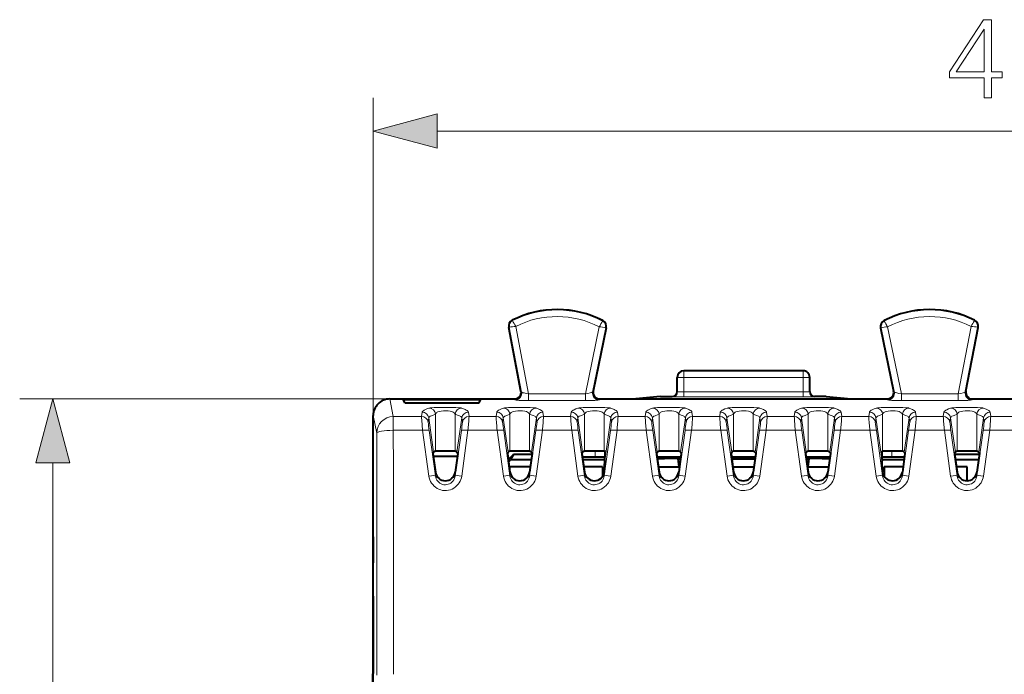
# Model space of a CAD drawing. Extents: x 0 to 420, y 0 to 297.
# Drawn here: x 130 to 160, y 158 to 177 of the extents above; entities that cross this region are included whole.
import ezdxf

# ---------------------------------------------------------------- set-up
doc = ezdxf.new("R2010")
doc.units = 0

msp = doc.modelspace()

# ---------------------------------------------------------------- linework, layer by layer
at = {"color": 7, "lineweight": 18}
for p, q in [((140.620346, 165.472168), (140.620346, 175.06073)), ((142.5522, 174.06073), (183.538498, 174.06073)), ((144.823212, 168.339218), (144.817673, 168.350189)), ((147.544174, 168.325577), (147.54982, 168.336487)), ((156.046539, 168.325577), (156.040894, 168.336487)), ((158.767487, 168.339218), (158.773026, 168.350189)), ((144.723465, 168.136414), (144.711411, 168.134109)), ((144.723465, 168.136414), (145.097656, 166.179321)), ((144.921616, 168.164886), (145.311722, 166.124603)), ((147.443985, 168.152252), (147.027145, 166.124603)), ((147.641724, 168.121078), (147.243103, 166.182037)), ((147.641724, 168.121078), (147.653748, 168.118607)), ((155.948975, 168.121078), (155.936951, 168.118607)), ((155.948975, 168.121078), (156.347595, 166.182037)), ((156.146713, 168.152252), (156.563553, 166.124603)), ((158.669083, 168.164886), (158.278992, 166.124603)), ((158.867233, 168.136414), (158.493042, 166.179321)), ((158.867233, 168.136414), (158.879288, 168.134109)), ((149.995346, 166.622452), (149.995346, 166.822449)), ((153.595352, 166.622452), (153.595352, 166.822449)), ((149.995346, 166.622452), (149.795349, 166.622452)), ((153.595352, 166.622452), (149.995346, 166.622452)), ((149.995346, 166.188782), (149.995346, 166.622452)), ((153.595352, 166.622452), (153.795349, 166.622452)), ((153.595352, 166.188782), (153.595352, 166.622452)), ((145.079285, 166.210037), (145.097656, 166.179321)), ((147.261963, 166.212753), (147.243103, 166.182037)), ((153.595352, 166.188782), (149.995346, 166.188782)), ((149.995346, 166.038788), (149.995346, 166.188782)), ((153.595352, 166.038788), (153.595352, 166.188782)), ((156.328751, 166.212753), (156.347595, 166.182037)), ((158.511414, 166.210037), (158.493042, 166.179321)), ((141.120178, 165.972443), (129.947968, 165.972443)), ((141.120178, 165.972443), (141.226196, 165.442047)), ((144.883011, 165.972443), (144.901245, 165.941956)), ((147.027145, 166.124603), (145.311722, 166.124603)), ((145.311722, 166.124603), (145.311722, 165.924805)), ((147.027145, 165.924805), (145.311722, 165.924805)), ((147.027145, 166.124603), (147.027145, 165.924805)), ((147.457687, 165.972443), (147.43898, 165.941956)), ((149.645355, 166.047501), (149.645355, 166.04184)), ((153.595352, 166.038788), (149.995346, 166.038788)), ((153.945358, 166.047501), (153.945358, 166.04184)), ((156.133011, 165.972443), (156.151733, 165.941956)), ((158.278992, 166.124603), (156.563553, 166.124603)), ((156.563553, 166.124603), (156.563553, 165.924805)), ((158.278992, 165.924805), (156.563553, 165.924805)), ((158.278992, 166.124603), (158.278992, 165.924805)), ((158.707687, 165.972443), (158.689453, 165.941956)), ((142.097916, 165.57608), (142.079086, 165.442047)), ((143.492783, 165.57608), (143.511627, 165.442047)), ((144.347916, 165.57608), (144.329086, 165.442047)), ((145.742783, 165.57608), (145.761627, 165.442047)), ((146.597916, 165.57608), (146.579086, 165.442047)), ((147.992783, 165.57608), (148.011627, 165.442047)), ((148.847916, 165.57608), (148.829086, 165.442047)), ((150.242783, 165.57608), (150.261627, 165.442047)), ((151.097916, 165.57608), (151.079086, 165.442047)), ((152.492783, 165.57608), (152.511627, 165.442047)), ((153.347916, 165.57608), (153.329086, 165.442047)), ((154.742783, 165.57608), (154.761627, 165.442047)), ((155.597916, 165.57608), (155.579086, 165.442047)), ((156.992783, 165.57608), (157.011627, 165.442047)), ((157.847916, 165.57608), (157.829086, 165.442047)), ((159.242783, 165.57608), (159.261627, 165.442047)), ((140.620346, 165.472168), (140.726212, 164.94252)), ((141.226196, 165.442047), (141.226196, 165.02594)), ((141.226196, 165.442047), (142.079086, 165.442047)), ((142.295975, 165.404007), (142.27713, 165.269958)), ((142.295975, 165.404007), (142.442078, 164.368423)), ((142.498276, 165.512817), (142.498276, 164.393372)), ((143.092438, 165.512817), (143.092438, 164.393372)), ((143.294724, 165.404007), (143.148636, 164.368423)), ((143.294724, 165.404007), (143.313568, 165.269958)), ((143.511627, 165.442047), (144.329086, 165.442047)), ((144.545975, 165.404007), (144.52713, 165.269958)), ((144.545975, 165.404007), (144.692078, 164.368423)), ((144.748276, 165.512817), (144.748276, 164.393372)), ((145.342438, 165.512817), (145.342438, 164.393372)), ((145.544724, 165.404007), (145.398636, 164.368423)), ((145.544724, 165.404007), (145.563568, 165.269958)), ((145.761627, 165.442047), (146.579086, 165.442047)), ((146.795975, 165.404007), (146.77713, 165.269958)), ((146.795975, 165.404007), (146.942078, 164.368423)), ((146.998276, 165.512817), (146.998276, 164.393372)), ((147.592438, 165.512817), (147.592438, 164.393387)), ((147.794724, 165.404007), (147.611588, 164.105774)), ((147.794724, 165.404007), (147.813568, 165.269958)), ((148.011627, 165.442047), (148.829086, 165.442047)), ((149.045975, 165.404007), (149.02713, 165.269958)), ((149.045975, 165.404007), (149.192078, 164.368423)), ((149.248276, 165.512817), (149.248276, 164.393387)), ((149.842438, 165.512817), (149.842438, 164.393387)), ((150.044724, 165.404007), (149.898636, 164.368423)), ((150.044724, 165.404007), (150.063568, 165.269958)), ((150.261627, 165.442047), (151.079086, 165.442047)), ((151.295975, 165.404007), (151.27713, 165.269958)), ((151.295975, 165.404007), (151.442078, 164.368423)), ((151.498276, 165.512817), (151.498276, 164.393387)), ((152.092438, 165.512817), (152.092438, 164.393387)), ((152.294724, 165.404007), (152.148636, 164.368423)), ((152.294724, 165.404007), (152.313568, 165.269958)), ((152.511627, 165.442047), (153.329086, 165.442047)), ((153.545975, 165.404007), (153.52713, 165.269958)), ((153.545975, 165.404007), (153.692078, 164.368423)), ((153.748276, 165.512817), (153.748276, 164.393387)), ((154.342438, 165.512817), (154.342438, 164.393387)), ((154.544724, 165.404007), (154.398636, 164.368423)), ((154.544724, 165.404007), (154.563568, 165.269958)), ((154.761627, 165.442047), (155.579086, 165.442047)), ((155.795975, 165.404007), (155.77713, 165.269958)), ((155.795975, 165.404007), (155.979126, 164.105774)), ((155.998276, 165.512817), (155.998276, 164.393387)), ((156.592438, 165.512817), (156.592438, 164.393387)), ((156.794739, 165.404007), (156.648636, 164.368423)), ((156.794739, 165.404007), (156.813568, 165.269958)), ((157.011627, 165.442047), (157.829086, 165.442047)), ((158.045975, 165.404007), (158.02713, 165.269958)), ((158.045975, 165.404007), (158.192078, 164.368423)), ((158.248276, 165.512817), (158.248276, 164.393387)), ((158.842438, 165.512817), (158.842438, 164.393387)), ((159.044739, 165.404007), (158.898636, 164.368423)), ((159.044739, 165.404007), (159.063568, 165.269958)), ((159.261627, 165.442047), (160.079086, 165.442047)), ((141.226196, 165.02594), (142.11058, 165.02594)), ((142.11058, 165.02594), (142.300217, 163.646851)), ((142.308624, 165.020294), (142.498276, 163.647339)), ((143.282074, 165.020294), (143.092438, 163.647339)), ((143.480133, 165.02594), (143.290482, 163.646851)), ((143.480133, 165.02594), (144.36058, 165.02594)), ((144.36058, 165.02594), (144.550217, 163.646851)), ((144.558624, 165.020294), (144.748276, 163.647339)), ((145.532074, 165.020294), (145.342438, 163.647339)), ((145.730133, 165.02594), (145.540482, 163.646851)), ((145.730133, 165.02594), (146.61058, 165.02594)), ((146.61058, 165.02594), (146.800217, 163.646851)), ((146.808624, 165.020294), (146.998276, 163.647339)), ((147.782074, 165.020294), (147.592438, 163.647339)), ((147.980133, 165.02594), (147.790482, 163.646851)), ((147.980133, 165.02594), (148.86058, 165.02594)), ((148.86058, 165.02594), (149.050217, 163.646851)), ((149.058624, 165.020294), (149.248276, 163.647339)), ((150.032074, 165.020294), (149.842438, 163.647339)), ((150.230133, 165.02594), (150.040482, 163.646851)), ((150.230133, 165.02594), (151.11058, 165.02594)), ((151.11058, 165.02594), (151.300217, 163.646851)), ((151.308624, 165.020294), (151.498276, 163.647339)), ((152.282074, 165.020294), (152.092438, 163.647339)), ((152.480133, 165.02594), (152.290482, 163.646851)), ((152.480133, 165.02594), (153.36058, 165.02594)), ((153.36058, 165.02594), (153.550217, 163.646851)), ((153.558624, 165.020294), (153.748276, 163.647339)), ((154.532074, 165.020294), (154.342438, 163.647339)), ((154.730133, 165.02594), (154.540482, 163.646851)), ((154.730133, 165.02594), (155.61058, 165.02594)), ((155.61058, 165.02594), (155.800217, 163.646851)), ((155.808624, 165.020309), (155.998276, 163.647339)), ((156.782074, 165.020309), (156.592438, 163.647339)), ((156.980133, 165.02594), (156.790482, 163.646851)), ((156.980133, 165.02594), (157.86058, 165.02594)), ((157.86058, 165.02594), (158.050217, 163.646851)), ((158.058624, 165.020309), (158.248276, 163.647339)), ((159.032074, 165.020309), (158.842438, 163.647339)), ((159.230133, 165.02594), (159.040482, 163.646851)), ((159.230133, 165.02594), (160.11058, 165.02594)), ((147.316254, 164.402069), (147.316254, 164.215851)), ((156.274445, 164.402069), (156.274445, 164.215851)), ((130.947968, 123.004295), (130.947968, 164.040588)), ((147.592438, 163.777069), (147.592438, 163.647339)), ((155.998276, 163.777069), (155.998276, 163.647339)), ((142.498276, 163.764206), (142.498276, 163.647339)), ((143.092438, 163.764206), (143.092438, 163.647339)), ((144.748276, 163.764206), (144.748276, 163.647339)), ((145.342438, 163.764206), (145.342438, 163.647339)), ((146.998276, 163.764206), (146.998276, 163.647339)), ((149.248276, 163.764206), (149.248276, 163.647339)), ((149.842438, 163.764206), (149.842438, 163.647339)), ((151.498276, 163.764206), (151.498276, 163.647339)), ((152.092438, 163.764206), (152.092438, 163.647339)), ((153.748276, 163.764206), (153.748276, 163.647339)), ((154.342438, 163.764206), (154.342438, 163.647339)), ((156.592438, 163.764206), (156.592438, 163.647339)), ((158.248276, 163.764206), (158.248276, 163.647339)), ((158.842438, 163.764221), (158.842438, 163.647339))]:
    msp.add_line(p, q, dxfattribs=at)
at = {"color": 7, "lineweight": 40}
for p, q in [((145.0793, 166.209976), (144.711411, 168.134109)), ((147.653748, 168.118607), (147.261963, 166.212753)), ((155.936951, 168.118607), (156.328751, 166.212753)), ((158.511414, 166.210037), (158.879288, 168.134109)), ((153.595352, 166.822449), (149.995346, 166.822449)), ((149.795349, 166.191833), (149.795349, 166.622452)), ((153.795349, 166.191833), (153.795349, 166.622452)), ((141.120178, 165.972443), (144.882858, 165.972443)), ((141.570358, 165.950623), (141.532822, 165.950623)), ((141.570358, 165.85675), (141.532822, 165.950623)), ((143.820358, 165.950623), (141.570358, 165.950623)), ((141.570358, 165.85675), (143.820358, 165.85675)), ((143.85788, 165.950623), (143.820358, 165.950623)), ((143.820358, 165.85675), (143.85788, 165.950623)), ((147.457687, 165.972443), (148.542953, 165.972443)), ((149.295349, 166.047501), (148.542953, 165.972443)), ((148.542953, 165.972443), (155.04776, 165.972443)), ((149.295349, 166.047501), (149.645355, 166.047501)), ((154.295349, 166.047501), (153.945358, 166.047501)), ((154.295349, 166.047501), (155.04776, 165.972443)), ((155.04776, 165.972443), (156.133011, 165.972443)), ((158.707687, 165.972443), (163.045349, 165.972443)), ((140.620346, 157.847443), (140.620346, 165.472168)), ((142.442078, 164.368423), (142.420181, 164.329453)), ((143.148636, 164.368423), (143.170517, 164.329453)), ((144.692078, 164.368423), (144.670181, 164.329453)), ((145.398636, 164.368423), (145.420517, 164.329453)), ((146.942078, 164.368423), (146.920181, 164.329453)), ((147.61972, 164.385117), (147.592438, 164.393387)), ((149.192078, 164.368423), (149.170181, 164.329453)), ((149.898636, 164.368423), (149.920517, 164.329453)), ((151.442078, 164.368423), (151.420181, 164.329468)), ((152.148636, 164.368423), (152.170517, 164.329468)), ((153.692078, 164.368423), (153.670181, 164.329468)), ((154.398636, 164.368423), (154.420517, 164.329468)), ((155.970978, 164.385117), (155.998276, 164.393387)), ((156.648636, 164.368423), (156.670517, 164.329468)), ((158.192078, 164.368423), (158.170181, 164.329468)), ((158.898636, 164.368423), (158.920517, 164.329468)), ((142.420181, 164.329453), (142.498276, 163.764206)), ((142.432236, 164.24234), (143.158493, 164.24234)), ((143.170517, 164.329453), (143.092438, 163.764206)), ((144.670181, 164.329453), (144.748276, 163.764206)), ((144.695953, 164.143036), (144.850357, 164.297455)), ((144.704865, 164.078598), (144.768387, 164.14212)), ((144.850357, 164.297455), (144.768387, 164.14212)), ((144.768387, 164.14212), (145.394669, 164.14212)), ((145.195358, 164.297455), (144.850357, 164.297455)), ((145.416107, 164.297455), (145.195358, 164.297455)), ((145.420517, 164.329453), (145.342438, 163.764206)), ((146.920181, 164.329453), (146.998276, 163.764206)), ((147.316254, 164.215851), (146.93573, 164.216507)), ((146.946091, 164.14212), (147.613342, 164.14212)), ((147.61586, 164.215851), (147.316254, 164.215851)), ((147.592438, 163.777069), (147.611588, 164.105774)), ((149.170181, 164.329453), (149.248276, 163.764206)), ((149.904846, 164.215851), (149.185898, 164.215851)), ((149.191025, 164.178772), (149.415771, 164.178772)), ((149.816315, 164.175278), (149.815216, 164.175461)), ((149.899246, 164.175278), (149.816315, 164.175278)), ((149.816315, 164.164185), (149.816315, 164.175278)), ((149.816315, 164.164185), (149.849564, 163.92244)), ((149.816315, 164.164185), (149.897705, 164.164185)), ((149.920517, 164.329453), (149.842438, 163.764206)), ((151.420181, 164.329468), (151.498276, 163.764206)), ((152.154846, 164.215851), (151.435898, 164.215851)), ((152.149246, 164.175278), (151.441513, 164.175278)), ((151.443039, 164.164185), (152.147705, 164.164185)), ((152.170517, 164.329468), (152.092438, 163.764206)), ((153.670181, 164.329468), (153.748276, 163.764206)), ((154.404846, 164.215851), (153.685898, 164.215851)), ((153.774384, 164.175278), (153.691513, 164.175278)), ((153.693039, 164.164185), (153.774384, 164.164185)), ((153.774384, 164.164185), (153.741135, 163.92244)), ((153.774384, 164.175278), (153.775482, 164.175461)), ((153.774384, 164.164185), (153.774384, 164.175278)), ((154.174942, 164.178772), (154.399719, 164.178772)), ((154.420517, 164.329468), (154.342438, 163.764206)), ((156.274445, 164.215851), (155.974854, 164.215851)), ((155.977356, 164.14212), (156.644669, 164.14212)), ((155.998276, 163.777069), (155.979126, 164.105774)), ((156.655029, 164.216507), (156.274445, 164.215851)), ((156.670517, 164.329468), (156.592438, 163.764206)), ((158.170181, 164.329468), (158.248276, 163.764206)), ((158.916107, 164.297455), (158.174622, 164.297455)), ((158.196091, 164.14212), (158.894669, 164.14212)), ((158.920517, 164.329468), (158.842438, 163.764221)), ((145.364304, 163.92244), (144.745346, 163.92244)), ((147.545349, 163.92244), (146.976425, 163.92244)), ((147.545349, 163.92244), (147.545349, 163.638046)), ((147.592438, 163.777069), (147.591141, 163.755722)), ((149.226425, 163.92244), (149.864304, 163.92244)), ((151.476425, 163.92244), (152.114304, 163.92244)), ((153.726425, 163.92244), (154.364304, 163.92244)), ((155.998276, 163.777069), (155.999573, 163.755722)), ((156.614304, 163.92244), (156.045349, 163.92244)), ((156.045349, 163.92244), (156.045349, 163.638092)), ((158.545349, 163.92244), (158.226425, 163.92244)), ((158.545349, 163.501724), (158.545349, 163.92244)), ((140.620346, 161.815338), (140.620346, 161.022446)), ((140.620346, 160.022446), (140.620346, 157.697449)), ((140.620346, 157.825195), (140.620346, 157.847443)), ((140.620346, 157.697449), (140.609222, 157.675186)), ((140.609222, 157.675186), (140.620346, 157.675186)), ((140.609222, 145.330673), (140.609222, 157.675186)), ((140.620361, 145.555969), (140.620346, 157.825195))]:
    msp.add_line(p, q, dxfattribs=at)
at = {"color": 7, "lineweight": 18}
for points in [[(159.058563, 175.06073), (159.288055, 175.06073), (159.288055, 175.662262), (159.607941, 175.662262), (159.607941, 175.846542), (159.288055, 175.846542), (159.288055, 177.421646), (159.041183, 177.421646), (158.011978, 175.846542), (158.011978, 175.662262), (159.058563, 175.662262)], [(159.058563, 175.846542), (158.220596, 175.846542), (159.058563, 177.133057)], [(142.5522, 174.578369), (140.620346, 174.06073), (142.5522, 173.543091)], [(131.465607, 164.040588), (130.947968, 165.972443), (130.430328, 164.040588)]]:
    msp.add_lwpolyline(points, close=True, dxfattribs=at)
for points in [[(145.311722, 166.124603), (145.239319, 166.138535), (145.173309, 166.153381), (145.140411, 166.162048), (145.115677, 166.169815), (145.101059, 166.176208), (145.098282, 166.178375), (145.097656, 166.179321)], [(147.243103, 166.182037), (147.242767, 166.181442), (147.241455, 166.18013), (147.23259, 166.175354), (147.216904, 166.169525), (147.169205, 166.155777), (147.102066, 166.139893), (147.027145, 166.124603)], [(156.563553, 166.124603), (156.49028, 166.139526), (156.423416, 166.155304), (156.390533, 166.164307), (156.365768, 166.172333), (156.351074, 166.178879), (156.348236, 166.181076), (156.347595, 166.182037)], [(142.097916, 165.57608), (142.101044, 165.58609), (142.107529, 165.5961), (142.118317, 165.607147), (142.132614, 165.618225), (142.155289, 165.63237), (142.182022, 165.646515), (142.237991, 165.671936), (142.300217, 165.697021)], [(142.300217, 165.697021), (142.305634, 165.698715), (142.337677, 165.704102), (142.386536, 165.708694), (142.455688, 165.712845), (142.568802, 165.716949), (142.701477, 165.719284), (142.844482, 165.71962), (142.985886, 165.717804), (143.112198, 165.713882), (143.211594, 165.70813), (143.249298, 165.704544), (143.27536, 165.700821), (143.290482, 165.697021)], [(142.498276, 165.512817), (142.505646, 165.529053), (142.517731, 165.544647), (142.534668, 165.559357), (142.550598, 165.569672), (142.56929, 165.579269), (142.614594, 165.595901), (142.669296, 165.608459), (142.737198, 165.616714), (142.809219, 165.618698), (142.880295, 165.614258), (142.945435, 165.603714), (142.992493, 165.590729), (143.031189, 165.574524), (143.060776, 165.555725), (143.072098, 165.545547), (143.081116, 165.534958), (143.08786, 165.524017), (143.092438, 165.512817)], [(143.290482, 165.697021), (143.322739, 165.684311), (143.396423, 165.652451), (143.428268, 165.636353), (143.453857, 165.621094), (143.473816, 165.605865), (143.486923, 165.590942), (143.492783, 165.57608)], [(144.347916, 165.57608), (144.351044, 165.58609), (144.357529, 165.5961), (144.368317, 165.607147), (144.382614, 165.618225), (144.405289, 165.63237), (144.432022, 165.646515), (144.487991, 165.671936), (144.550217, 165.697021)], [(144.550217, 165.697021), (144.555634, 165.698715), (144.587677, 165.704102), (144.636536, 165.708694), (144.705688, 165.712845), (144.818802, 165.716949), (144.951477, 165.719284), (145.094482, 165.71962), (145.235886, 165.717804), (145.362198, 165.713882), (145.461594, 165.70813), (145.499298, 165.704544), (145.52536, 165.700821), (145.540482, 165.697021)], [(144.748276, 165.512817), (144.755646, 165.529053), (144.767731, 165.544647), (144.784668, 165.559357), (144.800598, 165.569672), (144.81929, 165.579269), (144.864594, 165.595901), (144.919296, 165.608459), (144.987198, 165.616714), (145.059219, 165.618698), (145.130295, 165.614258), (145.195435, 165.603714), (145.242493, 165.590729), (145.281189, 165.574524), (145.310776, 165.555725), (145.322098, 165.545547), (145.331116, 165.534958), (145.33786, 165.524017), (145.342438, 165.512817)], [(145.540482, 165.697021), (145.572739, 165.684311), (145.646423, 165.652451), (145.678268, 165.636353), (145.703857, 165.621094), (145.723816, 165.605865), (145.736923, 165.590942), (145.742783, 165.57608)], [(146.597916, 165.57608), (146.601044, 165.58609), (146.607529, 165.5961), (146.618317, 165.607147), (146.632614, 165.618225), (146.655289, 165.63237), (146.682022, 165.646515), (146.737991, 165.671936), (146.800217, 165.697021)], [(146.800217, 165.697021), (146.805634, 165.698715), (146.837677, 165.704102), (146.886536, 165.708694), (146.955688, 165.712845), (147.068802, 165.716949), (147.201477, 165.719284), (147.344482, 165.71962), (147.485886, 165.717804), (147.612198, 165.713882), (147.711594, 165.70813), (147.749298, 165.704544), (147.77536, 165.700821), (147.790482, 165.697021)], [(146.998276, 165.512817), (147.005646, 165.529053), (147.017731, 165.544647), (147.034668, 165.559357), (147.050598, 165.569672), (147.06929, 165.579285), (147.114594, 165.595901), (147.169296, 165.608459), (147.237198, 165.616714), (147.309219, 165.618698), (147.380295, 165.614258), (147.445435, 165.603714), (147.492493, 165.590729), (147.531189, 165.574524), (147.560776, 165.555725), (147.572098, 165.545547), (147.581116, 165.534958), (147.58786, 165.524017), (147.592438, 165.512817)], [(147.790482, 165.697021), (147.822739, 165.684311), (147.896423, 165.652451), (147.928268, 165.636353), (147.953857, 165.621094), (147.973816, 165.605865), (147.986923, 165.590942), (147.992783, 165.57608)], [(148.847916, 165.57608), (148.851044, 165.58609), (148.857529, 165.5961), (148.868317, 165.607147), (148.882614, 165.618225), (148.905289, 165.63237), (148.932022, 165.646515), (148.987991, 165.671936), (149.050217, 165.697021)], [(149.050217, 165.697021), (149.055634, 165.698715), (149.087677, 165.704102), (149.136536, 165.708694), (149.205688, 165.712845), (149.318802, 165.716949), (149.451477, 165.719284), (149.594482, 165.71962), (149.735886, 165.717804), (149.862198, 165.713882), (149.961594, 165.70813), (149.999298, 165.704559), (150.02536, 165.700821), (150.040482, 165.697021)], [(149.248276, 165.512817), (149.255646, 165.529053), (149.267731, 165.544647), (149.284668, 165.559357), (149.300598, 165.569672), (149.31929, 165.579285), (149.364594, 165.595901), (149.419296, 165.608459), (149.487198, 165.616714), (149.559219, 165.618698), (149.630295, 165.614258), (149.695435, 165.603714), (149.742493, 165.590729), (149.781189, 165.574524), (149.810776, 165.555725), (149.822098, 165.545547), (149.831116, 165.534958), (149.83786, 165.524017), (149.842438, 165.512817)], [(150.040482, 165.697021), (150.072739, 165.684311), (150.146423, 165.652451), (150.178268, 165.636353), (150.203857, 165.621094), (150.223816, 165.605865), (150.236923, 165.590942), (150.242783, 165.57608)], [(151.097916, 165.57608), (151.101044, 165.58609), (151.107529, 165.5961), (151.118317, 165.607147), (151.132614, 165.618225), (151.155289, 165.63237), (151.182022, 165.646515), (151.237991, 165.671936), (151.300217, 165.697021)], [(151.300217, 165.697021), (151.305634, 165.698715), (151.337677, 165.704102), (151.386536, 165.708694), (151.455688, 165.712845), (151.568802, 165.716949), (151.701477, 165.719284), (151.844482, 165.71962), (151.985886, 165.717804), (152.112198, 165.713882), (152.211594, 165.70813), (152.249298, 165.704559), (152.27536, 165.700821), (152.290482, 165.697021)], [(151.498276, 165.512817), (151.505646, 165.529053), (151.517731, 165.544647), (151.534668, 165.559357), (151.550598, 165.569672), (151.56929, 165.579285), (151.614594, 165.595901), (151.669296, 165.608459), (151.737198, 165.616714), (151.809219, 165.618698), (151.880295, 165.614258), (151.945435, 165.603714), (151.992493, 165.590729), (152.031189, 165.574524), (152.060776, 165.555725), (152.072098, 165.545547), (152.081116, 165.534958), (152.08786, 165.524017), (152.092438, 165.512817)], [(152.290482, 165.697021), (152.322739, 165.684311), (152.396423, 165.652451), (152.428268, 165.636353), (152.453857, 165.621094), (152.473816, 165.605865), (152.486923, 165.590942), (152.492783, 165.57608)], [(153.347916, 165.57608), (153.351044, 165.58609), (153.357529, 165.5961), (153.368317, 165.607147), (153.382614, 165.618225), (153.405289, 165.63237), (153.432022, 165.646515), (153.487991, 165.671936), (153.550217, 165.697021)], [(153.550217, 165.697021), (153.555634, 165.698715), (153.587677, 165.704102), (153.636536, 165.708694), (153.705688, 165.712845), (153.818802, 165.716949), (153.951477, 165.719299), (154.094482, 165.71962), (154.235886, 165.717804), (154.362198, 165.713882), (154.461594, 165.70813), (154.499298, 165.704559), (154.52536, 165.700821), (154.540482, 165.697021)], [(153.748276, 165.512817), (153.755646, 165.529053), (153.767731, 165.544647), (153.784668, 165.559357), (153.800598, 165.569672), (153.81929, 165.579285), (153.864594, 165.595901), (153.919296, 165.608459), (153.987198, 165.616714), (154.059219, 165.618698), (154.130295, 165.614258), (154.195435, 165.603714), (154.242493, 165.590729), (154.281189, 165.574524), (154.310776, 165.555725), (154.322098, 165.545547), (154.331116, 165.534958), (154.33786, 165.524017), (154.342438, 165.512817)], [(154.540482, 165.697021), (154.572739, 165.684311), (154.646423, 165.652451), (154.678268, 165.636353), (154.703857, 165.621094), (154.723816, 165.605865), (154.736923, 165.590942), (154.742783, 165.57608)], [(155.597916, 165.57608), (155.601044, 165.58609), (155.607529, 165.596115), (155.618317, 165.607147), (155.632614, 165.618225), (155.655289, 165.63237), (155.682022, 165.646515), (155.737991, 165.671936), (155.800217, 165.697021)], [(155.800217, 165.697021), (155.805634, 165.698715), (155.837677, 165.704102), (155.886536, 165.708694), (155.955688, 165.712845), (156.068802, 165.716949), (156.201477, 165.719299), (156.344482, 165.71962), (156.485886, 165.717804), (156.612198, 165.713882), (156.711594, 165.70813), (156.749298, 165.704559), (156.77536, 165.700821), (156.790482, 165.697021)], [(155.998276, 165.512817), (156.005646, 165.529053), (156.017731, 165.544647), (156.034668, 165.559357), (156.050598, 165.569672), (156.06929, 165.579285), (156.114594, 165.595901), (156.169296, 165.608459), (156.237198, 165.616714), (156.309219, 165.618698), (156.380295, 165.614258), (156.445435, 165.603714), (156.492493, 165.590729), (156.531189, 165.574524), (156.560776, 165.555725), (156.572098, 165.545547), (156.581116, 165.534958), (156.58786, 165.524017), (156.592438, 165.512817)], [(156.790482, 165.697021), (156.822739, 165.684311), (156.896423, 165.652451), (156.928268, 165.636353), (156.953857, 165.621094), (156.973816, 165.605865), (156.986923, 165.590942), (156.992783, 165.57608)], [(157.847916, 165.57608), (157.851044, 165.58609), (157.857529, 165.596115), (157.868317, 165.607147), (157.882614, 165.618225), (157.905289, 165.63237), (157.932022, 165.646515), (157.987976, 165.671936), (158.050217, 165.697021)], [(158.050217, 165.697021), (158.055634, 165.698715), (158.087677, 165.704102), (158.136536, 165.708694), (158.205688, 165.712845), (158.318802, 165.716949), (158.451477, 165.719299), (158.594482, 165.71962), (158.735901, 165.717804), (158.862198, 165.713882), (158.961594, 165.70813), (158.999298, 165.704559), (159.02536, 165.700821), (159.040482, 165.697021)], [(158.248276, 165.512817), (158.255646, 165.529053), (158.267731, 165.544647), (158.284668, 165.559357), (158.300598, 165.569672), (158.31929, 165.579285), (158.364594, 165.595901), (158.419296, 165.608459), (158.487198, 165.616714), (158.559235, 165.618698), (158.630295, 165.614258), (158.695435, 165.603714), (158.742493, 165.590729), (158.781189, 165.574524), (158.810791, 165.555725), (158.822098, 165.545547), (158.831116, 165.534958), (158.83786, 165.524017), (158.842438, 165.512817)], [(159.040482, 165.697021), (159.072739, 165.684311), (159.146423, 165.652451), (159.178268, 165.636353), (159.203857, 165.621094), (159.223816, 165.605865), (159.236923, 165.590942), (159.242783, 165.57608)], [(142.295975, 165.404007), (142.299637, 165.414581), (142.307434, 165.424896), (142.321335, 165.43663), (142.33989, 165.448212), (142.376694, 165.466217), (142.405136, 165.478149), (142.498276, 165.512817)], [(143.092438, 165.512817), (143.167725, 165.485199), (143.202225, 165.471283), (143.246796, 165.450348), (143.266144, 165.438843), (143.280899, 165.427261), (143.290558, 165.415497), (143.294724, 165.404007)], [(144.545975, 165.404007), (144.549637, 165.414581), (144.557434, 165.424896), (144.571335, 165.43663), (144.58989, 165.448212), (144.626694, 165.466217), (144.655136, 165.478149), (144.748276, 165.512817)], [(145.342438, 165.512817), (145.417725, 165.485199), (145.452225, 165.471283), (145.496796, 165.450348), (145.516144, 165.438843), (145.530899, 165.427261), (145.540558, 165.415497), (145.544724, 165.404007)], [(146.795975, 165.404007), (146.799637, 165.414581), (146.807434, 165.424896), (146.821335, 165.43663), (146.83989, 165.448212), (146.876694, 165.466217), (146.905136, 165.478149), (146.998276, 165.512817)], [(147.592438, 165.512817), (147.667725, 165.485199), (147.702225, 165.471283), (147.746796, 165.450348), (147.766144, 165.438843), (147.780899, 165.427261), (147.790558, 165.415497), (147.794724, 165.404007)], [(149.045975, 165.404007), (149.049637, 165.414581), (149.057434, 165.424911), (149.071335, 165.43663), (149.08989, 165.448212), (149.126678, 165.466217), (149.155136, 165.478149), (149.248276, 165.512817)], [(149.842438, 165.512817), (149.917725, 165.485199), (149.952225, 165.471283), (149.996796, 165.450348), (150.016144, 165.438843), (150.030899, 165.427261), (150.040558, 165.415497), (150.044724, 165.404007)], [(151.295975, 165.404007), (151.299637, 165.414581), (151.307434, 165.424911), (151.321335, 165.43663), (151.33989, 165.448212), (151.376678, 165.466217), (151.405136, 165.478149), (151.498276, 165.512817)], [(152.092438, 165.512817), (152.167725, 165.485199), (152.202225, 165.471283), (152.246796, 165.450348), (152.266144, 165.438843), (152.280899, 165.427261), (152.290558, 165.415497), (152.294724, 165.404007)], [(153.545975, 165.404007), (153.549637, 165.414581), (153.557434, 165.424911), (153.571335, 165.43663), (153.58989, 165.448212), (153.626678, 165.466217), (153.655136, 165.478149), (153.748276, 165.512817)], [(154.342438, 165.512817), (154.417725, 165.485199), (154.452225, 165.471283), (154.496796, 165.450348), (154.516144, 165.438843), (154.530899, 165.427261), (154.540558, 165.415497), (154.544724, 165.404007)], [(155.795975, 165.404007), (155.799637, 165.414581), (155.807434, 165.424911), (155.821335, 165.43663), (155.83989, 165.448212), (155.876678, 165.466217), (155.905136, 165.478149), (155.998276, 165.512817)], [(156.592438, 165.512817), (156.667725, 165.485199), (156.702225, 165.471283), (156.746796, 165.450348), (156.766144, 165.438843), (156.780899, 165.427261), (156.790558, 165.415497), (156.794739, 165.404007)], [(158.045975, 165.404007), (158.049637, 165.414581), (158.057434, 165.424911), (158.071335, 165.43663), (158.08989, 165.448212), (158.126678, 165.466217), (158.155136, 165.478149), (158.248276, 165.512817)], [(158.842438, 165.512817), (158.917725, 165.485199), (158.952225, 165.471283), (158.996796, 165.450348), (159.016144, 165.438843), (159.030899, 165.427261), (159.040558, 165.415497), (159.044739, 165.404007)], [(142.300217, 163.646851), (142.311264, 163.590195), (142.328537, 163.535065), (142.351898, 163.482162), (142.381104, 163.432175), (142.415802, 163.385757), (142.456024, 163.343185), (142.500977, 163.305527), (142.550079, 163.273346), (142.602692, 163.247147), (142.658081, 163.227371), (142.715729, 163.214294), (142.774551, 163.208221), (142.833679, 163.20929), (142.892242, 163.217438), (142.949371, 163.232574), (143.004166, 163.254364), (143.055923, 163.282501), (143.103958, 163.316498), (143.147629, 163.355835), (143.186371, 163.399918), (143.217484, 163.444443), (143.243668, 163.491943), (143.264679, 163.541901), (143.280319, 163.593719), (143.290482, 163.646851)], [(142.498276, 163.647339), (142.507095, 163.604797), (142.521698, 163.563812), (142.54187, 163.525223), (142.567276, 163.489807), (142.597488, 163.458313), (142.631958, 163.431488), (142.670181, 163.409851), (142.711212, 163.394104), (142.754135, 163.384659), (142.798004, 163.381744), (142.841812, 163.385452), (142.884598, 163.395691), (142.925308, 163.41217), (142.963104, 163.434448), (142.997192, 163.461975), (143.026932, 163.49408), (143.051773, 163.530075), (143.071289, 163.569153), (143.084381, 163.607574), (143.092438, 163.647339)], [(144.550217, 163.646851), (144.561264, 163.590195), (144.578537, 163.535065), (144.601898, 163.482162), (144.631104, 163.432175), (144.665802, 163.385757), (144.706024, 163.343185), (144.750977, 163.305527), (144.800079, 163.273346), (144.852692, 163.247147), (144.908081, 163.227371), (144.965729, 163.214294), (145.024551, 163.208221), (145.083679, 163.20929), (145.142242, 163.217438), (145.199371, 163.232574), (145.25415, 163.254364), (145.305923, 163.282501), (145.353958, 163.316498), (145.397629, 163.355835), (145.436371, 163.399918), (145.467484, 163.444443), (145.493668, 163.491943), (145.514679, 163.541901), (145.530319, 163.593719), (145.540482, 163.646851)], [(144.748276, 163.647339), (144.757095, 163.604797), (144.771698, 163.563812), (144.79187, 163.525223), (144.817276, 163.489807), (144.847488, 163.458313), (144.881958, 163.431488), (144.920181, 163.409851), (144.961212, 163.394104), (145.004135, 163.384659), (145.048004, 163.381744), (145.091812, 163.385452), (145.134598, 163.395691), (145.175308, 163.41217), (145.213104, 163.434448), (145.247192, 163.461975), (145.276932, 163.494095), (145.301773, 163.530075), (145.321289, 163.569153), (145.334381, 163.607574), (145.342438, 163.647339)], [(146.800217, 163.646851), (146.811264, 163.590195), (146.828537, 163.535065), (146.851898, 163.482162), (146.881104, 163.432175), (146.915802, 163.385757), (146.956024, 163.343185), (147.000977, 163.305527), (147.050079, 163.273346), (147.102692, 163.247162), (147.158081, 163.227371), (147.215729, 163.214294), (147.274551, 163.208221), (147.333679, 163.20929), (147.392242, 163.217438), (147.449371, 163.232574), (147.50415, 163.254364), (147.555923, 163.282501), (147.603958, 163.316498), (147.647629, 163.355835), (147.686371, 163.399918), (147.717484, 163.444443), (147.743668, 163.491943), (147.764679, 163.541901), (147.780319, 163.593719), (147.790482, 163.646851)], [(146.998276, 163.647339), (147.007095, 163.604797), (147.021698, 163.563812), (147.04187, 163.525223), (147.067276, 163.489807), (147.097488, 163.458313), (147.131958, 163.431488), (147.170181, 163.409851), (147.211212, 163.394104), (147.254135, 163.384659), (147.298004, 163.381744), (147.341812, 163.385452), (147.384598, 163.395691), (147.425308, 163.41217), (147.463104, 163.434448), (147.497192, 163.461975), (147.526932, 163.494095), (147.551773, 163.530075), (147.571289, 163.569153), (147.584381, 163.607574), (147.592438, 163.647339)], [(149.050217, 163.646851), (149.061264, 163.590195), (149.078537, 163.535065), (149.101898, 163.482162), (149.131104, 163.432175), (149.165802, 163.385757), (149.206024, 163.343185), (149.250977, 163.305527), (149.300079, 163.273346), (149.352692, 163.247162), (149.408081, 163.227371), (149.465729, 163.214294), (149.524551, 163.208221), (149.583679, 163.20929), (149.642242, 163.217438), (149.699371, 163.232574), (149.75415, 163.254364), (149.805923, 163.282501), (149.853958, 163.316498), (149.897629, 163.355835), (149.936371, 163.399918), (149.967484, 163.444443), (149.993668, 163.491943), (150.014679, 163.541901), (150.030319, 163.593719), (150.040482, 163.646851)], [(149.248276, 163.647339), (149.257095, 163.604797), (149.271698, 163.563812), (149.29187, 163.525223), (149.317276, 163.489807), (149.347488, 163.458313), (149.381958, 163.431488), (149.420181, 163.409851), (149.461212, 163.394104), (149.504135, 163.384659), (149.548004, 163.381744), (149.591812, 163.385452), (149.634598, 163.395691), (149.675308, 163.41217), (149.713104, 163.434448), (149.747192, 163.461975), (149.776932, 163.494095), (149.801773, 163.530075), (149.821289, 163.569153), (149.834381, 163.607574), (149.842438, 163.647339)], [(151.300217, 163.646851), (151.311264, 163.590195), (151.328537, 163.535065), (151.351898, 163.482162), (151.381104, 163.432175), (151.415802, 163.385757), (151.456024, 163.343185), (151.500977, 163.305527), (151.550079, 163.273346), (151.602692, 163.247162), (151.658081, 163.227371), (151.715729, 163.214294), (151.774551, 163.208221), (151.833679, 163.20929), (151.892242, 163.217438), (151.949371, 163.232574), (152.00415, 163.254364), (152.055923, 163.282501), (152.103958, 163.316498), (152.147629, 163.355835), (152.186371, 163.399918), (152.217484, 163.444443), (152.243668, 163.491943), (152.264679, 163.541901), (152.280319, 163.593719), (152.290482, 163.646851)], [(151.498276, 163.647339), (151.507095, 163.604797), (151.521698, 163.563812), (151.54187, 163.525223), (151.567276, 163.489807), (151.597488, 163.458313), (151.631958, 163.431488), (151.670181, 163.409851), (151.711212, 163.394104), (151.754135, 163.384659), (151.798004, 163.381744), (151.841812, 163.385452), (151.884598, 163.395691), (151.925308, 163.41217), (151.963104, 163.434448), (151.997192, 163.461975), (152.026932, 163.494095), (152.051773, 163.530075), (152.071289, 163.569153), (152.084381, 163.60759), (152.092438, 163.647339)], [(153.550217, 163.646851), (153.561264, 163.590195), (153.578537, 163.535065), (153.601898, 163.482162), (153.631104, 163.432175), (153.665802, 163.385757), (153.706024, 163.343185), (153.750977, 163.305527), (153.800079, 163.273346), (153.852692, 163.247162), (153.908081, 163.227371), (153.965729, 163.214294), (154.024551, 163.208221), (154.083679, 163.20929), (154.142242, 163.217438), (154.199371, 163.232574), (154.25415, 163.254364), (154.305923, 163.282501), (154.353958, 163.316498), (154.397629, 163.355835), (154.436371, 163.399918), (154.467484, 163.444443), (154.493668, 163.491943), (154.514679, 163.541901), (154.530319, 163.593719), (154.540482, 163.646851)], [(153.748276, 163.647339), (153.757095, 163.604797), (153.771698, 163.563812), (153.79187, 163.525223), (153.817276, 163.489807), (153.847488, 163.458313), (153.881958, 163.431488), (153.920181, 163.409851), (153.961212, 163.394104), (154.004135, 163.384659), (154.048004, 163.381744), (154.091812, 163.385452), (154.134598, 163.395691), (154.175308, 163.41217), (154.213104, 163.434448), (154.247192, 163.461975), (154.276932, 163.494095), (154.301773, 163.530075), (154.321289, 163.569153), (154.334381, 163.60759), (154.342438, 163.647339)], [(155.800217, 163.646851), (155.811264, 163.590195), (155.828537, 163.535065), (155.851898, 163.482162), (155.881104, 163.432175), (155.915802, 163.385757), (155.956024, 163.343185), (156.000977, 163.305527), (156.050079, 163.273346), (156.102692, 163.247162), (156.158081, 163.227371), (156.215729, 163.214294), (156.274551, 163.208221), (156.333679, 163.20929), (156.392242, 163.217438), (156.449371, 163.232574), (156.50415, 163.254364), (156.555923, 163.282501), (156.603958, 163.316498), (156.647629, 163.355835), (156.686371, 163.399918), (156.717484, 163.444443), (156.743668, 163.491943), (156.764679, 163.541901), (156.780319, 163.593719), (156.790482, 163.646851)], [(155.998276, 163.647339), (156.007095, 163.604797), (156.021698, 163.563812), (156.04187, 163.525223), (156.067276, 163.489807), (156.097488, 163.458313), (156.131958, 163.431488), (156.170181, 163.409851), (156.211212, 163.394104), (156.254135, 163.384659), (156.298004, 163.381744), (156.341812, 163.385452), (156.384598, 163.395691), (156.425308, 163.41217), (156.463104, 163.434448), (156.497192, 163.461975), (156.526932, 163.494095), (156.551773, 163.530075), (156.571289, 163.569153), (156.584381, 163.60759), (156.592438, 163.647339)], [(158.050217, 163.646851), (158.061264, 163.590195), (158.078552, 163.535065), (158.101898, 163.482162), (158.131104, 163.432175), (158.165802, 163.385757), (158.206024, 163.343185), (158.250977, 163.305527), (158.300079, 163.273346), (158.352692, 163.247162), (158.408081, 163.227371), (158.465729, 163.214294), (158.524551, 163.208221), (158.583679, 163.20929), (158.642242, 163.217438), (158.699371, 163.232574), (158.75415, 163.254364), (158.805923, 163.282501), (158.853958, 163.316498), (158.897629, 163.355835), (158.936371, 163.399918), (158.967484, 163.444443), (158.993668, 163.491943), (159.014679, 163.541901), (159.030319, 163.593719), (159.040482, 163.646851)], [(158.248276, 163.647339), (158.257095, 163.604797), (158.271698, 163.563812), (158.29187, 163.525223), (158.317276, 163.489807), (158.347488, 163.458313), (158.381958, 163.431488), (158.420181, 163.409851), (158.461212, 163.394119), (158.504135, 163.384659), (158.548004, 163.381744), (158.591827, 163.385452), (158.634598, 163.395691), (158.675308, 163.41217), (158.713104, 163.434448), (158.747192, 163.461975), (158.776932, 163.494095), (158.801773, 163.530075), (158.821289, 163.569153), (158.834381, 163.60759), (158.842438, 163.647339)]]:
    msp.add_lwpolyline(points, dxfattribs=at)
at = {"color": 7, "lineweight": 40}
for points in [[(143.092438, 164.393372), (143.065659, 164.396561), (142.933456, 164.401047), (142.701096, 164.401627), (142.62764, 164.400482), (142.52388, 164.396469), (142.498276, 164.393372)], [(145.342438, 164.393372), (145.315659, 164.396561), (145.183456, 164.401047), (144.951096, 164.401627), (144.87764, 164.400482), (144.77388, 164.396469), (144.748276, 164.393372)], [(147.592438, 164.393387), (147.565659, 164.396561), (147.433456, 164.401047), (147.201096, 164.401627), (147.12764, 164.400482), (147.02388, 164.396469), (146.998276, 164.393372)], [(149.842438, 164.393387), (149.815659, 164.396561), (149.683456, 164.401047), (149.451096, 164.401627), (149.37764, 164.400482), (149.27388, 164.396469), (149.248276, 164.393387)], [(152.092438, 164.393387), (152.065659, 164.396561), (151.933456, 164.401047), (151.701096, 164.401627), (151.62764, 164.400482), (151.52388, 164.396469), (151.498276, 164.393387)], [(154.342438, 164.393387), (154.315659, 164.396561), (154.183456, 164.401047), (153.951096, 164.401627), (153.87764, 164.400482), (153.77388, 164.396484), (153.748276, 164.393387)], [(156.592438, 164.393387), (156.565659, 164.396561), (156.433456, 164.401047), (156.201096, 164.401627), (156.12764, 164.400482), (156.02388, 164.396484), (155.998276, 164.393387)], [(158.842438, 164.393387), (158.815659, 164.396561), (158.683456, 164.401047), (158.451096, 164.401627), (158.37764, 164.400482), (158.27388, 164.396484), (158.248276, 164.393387)]]:
    msp.add_lwpolyline(points, dxfattribs=at)
for centre, radius, start, end in [((146.170349, 165.672455), 3, 62.62442, 116.800989), ((157.420349, 165.672455), 3, 63.199023, 117.375599), ((144.907852, 168.171661), 0.2, 116.800989, 190.824178), ((147.457855, 168.158875), 0.2, 348.383154, 62.62442), ((156.132858, 168.158875), 0.2, 117.375599, 191.616863), ((158.682846, 168.171661), 0.2, 349.175832, 63.199023), ((149.995346, 166.622452), 0.2, 90.000009, 180.000009), ((153.595352, 166.622452), 0.2, 0.000008, 90.000009), ((144.882904, 166.172394), 0.199947, 269.98381, 10.851193), ((147.457794, 166.172394), 0.199951, 168.375037, 269.96879), ((149.645355, 166.19751), 0.150003, 270.001644, 0.000858), ((153.945358, 166.19751), 0.150003, 179.999158, 269.998372), ((156.132904, 166.172394), 0.199951, 270.031225, 11.624974), ((158.707794, 166.172394), 0.199952, 169.150277, 270.014737), ((141.120361, 165.472473), 0.499989, 90.019899, 180.035075), ((142.511963, 164.280731), 0.112758, 96.927296, 128.551865), ((143.078751, 164.280731), 0.112758, 51.448151, 83.072715), ((144.761963, 164.280731), 0.112758, 96.927296, 128.551865), ((145.328751, 164.280731), 0.112758, 51.448151, 83.072715), ((147.011963, 164.280731), 0.112758, 96.927296, 128.551865), ((138.62381, 164.50029), 8.996529, 357.486649, 359.266472), ((149.261963, 164.280731), 0.112758, 96.927296, 128.551865), ((149.828751, 164.280731), 0.112758, 51.448151, 83.072715), ((151.511963, 164.280731), 0.112758, 96.927296, 128.551865), ((152.078751, 164.280731), 0.112758, 51.448151, 83.072715), ((153.761963, 164.280731), 0.112758, 96.927296, 128.551865), ((154.328751, 164.280731), 0.112758, 51.448151, 83.072715), ((164.966888, 164.500305), 8.996529, 180.733544, 182.513368), ((156.578751, 164.280731), 0.112758, 51.448151, 83.072715), ((158.261963, 164.280731), 0.112758, 96.927296, 128.551865), ((158.828751, 164.280731), 0.112758, 51.448151, 83.072715), ((149.522156, 149.72699), 14.451806, 88.837989, 90.421767), ((154.068558, 149.72699), 14.451806, 89.578252, 91.162023), ((143.995346, 163.92244), 0.75, 352.793679, 0), ((142.795349, 163.80072), 0.298641, 187.007031, 352.992986), ((145.045349, 163.80072), 0.298641, 187.007031, 352.992986), ((147.295334, 163.800659), 0.298596, 186.996677, 351.36081), ((149.545349, 163.80072), 0.298641, 187.007031, 352.992986), ((151.795349, 163.80072), 0.298641, 187.007031, 352.992986), ((154.045349, 163.80072), 0.298641, 187.007031, 352.992986), ((156.295364, 163.800659), 0.298596, 188.63916, 353.003339), ((158.545349, 163.80072), 0.298641, 187.007031, 352.992986)]:
    msp.add_arc(centre, radius, start, end, dxfattribs=at)
at = {"color": 7, "lineweight": 18}
for centre, radius, start, end in [((146.170349, 165.672455), 2.987721, 62.62442, 116.800989), ((157.420349, 165.672455), 2.987721, 63.199023, 117.375599), ((144.907852, 168.171661), 0.187721, 116.800989, 190.824178), ((147.483139, 169.760468), 3.016913, 208.120703, 211.918972), ((146.170349, 165.672455), 2.787751, 62.814873, 116.611287), ((144.90834, 169.768463), 3.006004, 327.486766, 331.298859), ((147.457855, 168.158875), 0.187721, 348.383154, 62.62442), ((156.132858, 168.158875), 0.187721, 117.375599, 191.616863), ((158.682358, 169.768463), 3.006004, 208.70116, 212.513253), ((157.420349, 165.672455), 2.787751, 63.388725, 117.185146), ((156.107559, 169.760468), 3.016913, 328.081044, 331.879309), ((158.682846, 168.171661), 0.187721, 349.175832, 63.199023), ((145.262711, 164.872437), 3.309365, 95.914516, 99.375175), ((147.084702, 165.043884), 3.128304, 79.74222, 83.406643), ((156.506012, 165.043884), 3.128304, 96.593375, 100.257799), ((158.328003, 164.872437), 3.309365, 80.624844, 84.085496), ((149.942825, 170.468033), 4.279267, 268.030342, 270.703323), ((153.647888, 170.468048), 4.279267, 269.296693, 271.969674), ((149.899033, 178.397919), 12.35915, 268.824645, 270.446507), ((153.691666, 178.397919), 12.35915, 269.553508, 271.175371), ((142.298462, 165.496704), 0.2004, 4.607494, 89.496768), ((143.292252, 165.496704), 0.2004, 90.503251, 175.392537), ((144.548462, 165.496704), 0.2004, 4.607494, 89.496768), ((145.542252, 165.496704), 0.2004, 90.503251, 175.392537), ((146.798462, 165.496704), 0.2004, 4.607494, 89.496768), ((147.792252, 165.496704), 0.2004, 90.503251, 175.392537), ((149.048462, 165.496704), 0.2004, 4.607494, 89.496768), ((150.042252, 165.496704), 0.2004, 90.503251, 175.392537), ((151.298462, 165.496704), 0.2004, 4.607494, 89.496768), ((152.292252, 165.496704), 0.2004, 90.503251, 175.392537), ((153.548462, 165.496704), 0.2004, 4.607494, 89.496768), ((154.542252, 165.496704), 0.2004, 90.503251, 175.392537), ((155.798462, 165.496704), 0.2004, 4.607494, 89.496768), ((156.792252, 165.496704), 0.2004, 90.503251, 175.392537), ((158.048462, 165.496704), 0.2004, 4.607494, 89.496768), ((159.042252, 165.496704), 0.2004, 90.503251, 175.392537), ((158.828217, 166.529449), 16.784747, 183.714593, 185.139084), ((148.374756, 165.929916), 6.133586, 186.177109, 188.52791), ((137.215897, 165.929916), 6.133637, 351.472115, 353.822907), ((126.761978, 166.52948), 16.785259, 354.860958, 356.28541), ((161.078217, 166.529449), 16.784747, 183.714593, 185.139084), ((150.624756, 165.929916), 6.133586, 186.177109, 188.52791), ((139.465897, 165.929916), 6.133637, 351.472115, 353.822907), ((129.011978, 166.52948), 16.785259, 354.860958, 356.28541), ((163.328217, 166.529449), 16.784747, 183.714593, 185.139084), ((152.874756, 165.929916), 6.133586, 186.177109, 188.52791), ((141.715897, 165.929916), 6.133637, 351.472115, 353.822907), ((131.261978, 166.52948), 16.785259, 354.860958, 356.28541), ((165.578217, 166.529449), 16.784747, 183.714593, 185.139084), ((155.124756, 165.929916), 6.133586, 186.177109, 188.52791), ((143.965897, 165.929916), 6.133637, 351.472115, 353.822907), ((133.511978, 166.52948), 16.785259, 354.860958, 356.28541), ((167.828217, 166.529449), 16.784747, 183.714593, 185.139084), ((157.374756, 165.929916), 6.133586, 186.177109, 188.52791), ((146.215897, 165.929916), 6.133637, 351.472115, 353.822907), ((135.761978, 166.52948), 16.785259, 354.860958, 356.28541), ((170.078217, 166.529449), 16.784747, 183.714593, 185.139084), ((159.624756, 165.929916), 6.133586, 186.177109, 188.52791), ((148.465897, 165.929916), 6.133637, 351.472115, 353.822907), ((138.011978, 166.52948), 16.785259, 354.860958, 356.28541), ((172.328217, 166.529449), 16.784747, 183.714593, 185.139084), ((161.874756, 165.929916), 6.133586, 186.177109, 188.52791), ((150.715897, 165.929916), 6.133637, 351.472115, 353.822907), ((140.261978, 166.52948), 16.785259, 354.860958, 356.28541), ((174.578217, 166.529449), 16.784747, 183.714593, 185.139084), ((164.124756, 165.929916), 6.133586, 186.177109, 188.52791), ((152.965897, 165.929916), 6.133637, 351.472115, 353.822907), ((142.511978, 166.52948), 16.785259, 354.860958, 356.28541), ((-5007.664062, 157.542633), 5148.89579, 0.001314, 0.083273), ((-4894.685547, 157.542099), 5035.416931, 0.001046, 0.084206)]:
    msp.add_arc(centre, radius, start, end, dxfattribs=at)
for centre, major_axis, ratio, start_param, end_param in [((144.901245, 166.141769), (0.171631, 0.102676), 0.998708, 4.173846054, 5.932573848), ((147.43898, 166.141769), (-0.170456, 0.104614), 0.99869, 0.348115528, 2.120660188), ((149.645355, 166.191833), (-0.149994, 0), 0.999962, 1.570796327, 3.141592654), ((153.945358, 166.191833), (0.149994, 0), 0.999962, 3.141592654, 4.71238898), ((156.151733, 166.141769), (0.170456, 0.104614), 0.99869, 4.162525119, 5.935069779), ((158.282318, 166.142075), (0.210815, 0.038063), 0.077494, 4.682573716, 6.2359004), ((158.689453, 166.141769), (-0.171631, 0.102676), 0.998708, 0.350611459, 2.109339253), ((145.308365, 165.942261), (0.407257, -0.000145), 0.042881, 3.16725834, 4.720619958), ((147.030746, 165.942261), (0.408386, 0.000153), 0.042763, 4.703578079, 6.256926404), ((156.559967, 165.942261), (0.408371, -0.000153), 0.042763, 3.167851857, 4.721210582), ((158.282333, 165.942261), (0.407257, 0.000145), 0.042881, 4.704171566, 6.257519874), ((142.097916, 165.376282), (0.198059, -0.027832), 0.999029, 0.278984561, 1.71028831), ((143.492783, 165.376282), (-0.198059, -0.027832), 0.999029, 4.572896997, 6.004200746), ((144.347916, 165.376282), (0.198059, -0.027832), 0.999029, 0.278984561, 1.71028831), ((145.742783, 165.376282), (-0.198059, -0.027832), 0.999029, 4.572896997, 6.004200746), ((146.597916, 165.376282), (0.198059, -0.027832), 0.999029, 0.278984561, 1.71028831), ((147.992783, 165.376282), (-0.198059, -0.027832), 0.999029, 4.572896997, 6.004200746), ((148.847916, 165.376282), (0.198059, -0.027832), 0.999029, 0.278984561, 1.71028831), ((150.242783, 165.376282), (-0.198059, -0.027832), 0.999029, 4.572896997, 6.004200746), ((151.097916, 165.376282), (0.198059, -0.027832), 0.999029, 0.278984561, 1.71028831), ((152.492783, 165.376282), (-0.198059, -0.027832), 0.999029, 4.572896997, 6.004200746), ((153.347916, 165.376282), (0.198059, -0.027832), 0.999029, 0.278984561, 1.71028831), ((154.742783, 165.376282), (-0.198059, -0.027832), 0.999029, 4.572896997, 6.004200746), ((155.597916, 165.376282), (0.198059, -0.027832), 0.999029, 0.278984561, 1.71028831), ((156.992783, 165.376282), (-0.198059, -0.027832), 0.999029, 4.572896997, 6.004200746), ((157.847916, 165.376282), (0.198059, -0.027832), 0.999029, 0.278984561, 1.71028831), ((159.242783, 165.376282), (-0.198059, -0.027832), 0.999029, 4.572896997, 6.004200746), ((141.226196, 164.94252), (-0.490295, -0.098), 0.99901, 4.515301667, 6.085717348), ((142.079086, 165.242233), (0.198059, -0.027832), 0.999029, 0.278984561, 1.71028831), ((143.511627, 165.242233), (-0.198059, -0.027832), 0.999029, 4.572896997, 6.004200743), ((144.329086, 165.242233), (0.198059, -0.027832), 0.999029, 0.278984561, 1.71028831), ((145.761627, 165.242233), (-0.198059, -0.027832), 0.999029, 4.572896997, 6.004200743), ((146.579086, 165.242233), (0.198059, -0.027832), 0.999029, 0.278984561, 1.71028831), ((148.011627, 165.242233), (-0.198059, -0.027832), 0.999029, 4.572896997, 6.004200743), ((148.829086, 165.242233), (0.198059, -0.027832), 0.999029, 0.278984561, 1.71028831), ((150.261627, 165.242233), (-0.198059, -0.027832), 0.999029, 4.572896997, 6.004200743), ((151.079086, 165.242233), (0.198059, -0.027832), 0.999029, 0.278984561, 1.71028831), ((152.511627, 165.242233), (-0.198059, -0.027832), 0.999029, 4.572896997, 6.004200743), ((153.329086, 165.242233), (0.198059, -0.027832), 0.999029, 0.278984561, 1.71028831), ((154.761627, 165.242233), (-0.198059, -0.027832), 0.999029, 4.572896997, 6.004200743), ((155.579086, 165.242233), (0.198059, -0.027832), 0.999029, 0.278984561, 1.71028831), ((157.011627, 165.242233), (-0.198059, -0.027832), 0.999029, 4.572896997, 6.004200743), ((157.829086, 165.242233), (0.198059, -0.027832), 0.999029, 0.278984561, 1.71028831), ((159.261627, 165.242233), (-0.198059, -0.027832), 0.999029, 4.572896997, 6.004200743), ((141.226196, 164.94252), (0.5, 0.00074), 0.166839, 1.570550005, 3.132742001), ((142.11058, 164.992569), (0.19812, 0.027328), 0.165317, 0.012299292, 1.547997496), ((143.480133, 164.992569), (0.19812, -0.027328), 0.165317, 1.593595157, 3.129293363), ((144.36058, 164.992569), (0.19812, 0.027328), 0.165317, 0.012299292, 1.547997496), ((145.730133, 164.992569), (0.19812, -0.027328), 0.165317, 1.593595157, 3.129293363), ((146.61058, 164.992569), (0.19812, 0.027328), 0.165317, 0.012299292, 1.547997496), ((147.980133, 164.992569), (0.19812, -0.027328), 0.165317, 1.593595157, 3.129293363), ((148.86058, 164.992569), (0.19812, 0.027328), 0.165317, 0.012299292, 1.547997496), ((150.230133, 164.992569), (0.19812, -0.027328), 0.165317, 1.593595157, 3.129293363), ((151.11058, 164.992569), (0.19812, 0.027328), 0.165317, 0.012299292, 1.547997496), ((152.480133, 164.992584), (0.19812, -0.027328), 0.165317, 1.593595157, 3.129293363), ((153.36058, 164.992584), (0.19812, 0.027328), 0.165317, 0.012299292, 1.547997496), ((154.730133, 164.992584), (0.19812, -0.027328), 0.165317, 1.593595157, 3.129293363), ((155.61058, 164.992584), (0.19812, 0.027328), 0.165317, 0.012299292, 1.547997496), ((156.980133, 164.992584), (0.19812, -0.027328), 0.165317, 1.593595157, 3.129293363), ((157.86058, 164.992584), (0.19812, 0.027328), 0.165317, 0.012299292, 1.547997496), ((159.230133, 164.992584), (0.19812, -0.027328), 0.165317, 1.593595157, 3.129293363), ((142.300217, 163.619614), (0.19812, 0.027405), 0.134932, 0.012242014, 1.552134436), ((143.290482, 163.619614), (0.19812, -0.027405), 0.134932, 1.589458213, 3.129350635), ((144.550217, 163.619614), (0.19812, 0.027405), 0.134932, 0.012242014, 1.552134436), ((145.540482, 163.619614), (0.19812, -0.027405), 0.134932, 1.589458213, 3.129350635), ((146.800217, 163.619614), (0.19812, 0.027405), 0.134932, 0.012242014, 1.552134436), ((147.790482, 163.619614), (0.19812, -0.027405), 0.134932, 1.589458213, 3.129350635), ((149.050217, 163.619614), (0.19812, 0.027405), 0.134932, 0.012242014, 1.552134436), ((150.040482, 163.619614), (0.19812, -0.027405), 0.134932, 1.589458213, 3.129350635), ((151.300217, 163.619614), (0.19812, 0.027405), 0.134932, 0.012242014, 1.552134436), ((152.290482, 163.619614), (0.19812, -0.027405), 0.134932, 1.589458213, 3.129350635), ((153.550217, 163.619614), (0.19812, 0.027405), 0.134932, 0.012242014, 1.552134436), ((154.540482, 163.619614), (0.19812, -0.027405), 0.134932, 1.589458213, 3.129350635), ((155.800217, 163.619614), (0.19812, 0.027405), 0.134932, 0.012242014, 1.552134436), ((156.790482, 163.619614), (0.19812, -0.027405), 0.134932, 1.589458213, 3.129350635), ((158.050217, 163.619614), (0.19812, 0.027405), 0.134932, 0.012242014, 1.552134436), ((159.040482, 163.619614), (0.19812, -0.027405), 0.134932, 1.589458213, 3.129350635)]:
    msp.add_ellipse(centre, major_axis=major_axis, ratio=ratio, start_param=start_param, end_param=end_param, dxfattribs=at)
for points in [[(142.5522, 174.578369), (140.620346, 174.06073), (142.5522, 174.578369), (142.5522, 173.543091)], [(131.465607, 164.040588), (130.947968, 165.972443), (131.465607, 164.040588), (130.430328, 164.040588)]]:
    msp.add_solid(points, dxfattribs=at)

doc.saveas('drawing.dxf')
